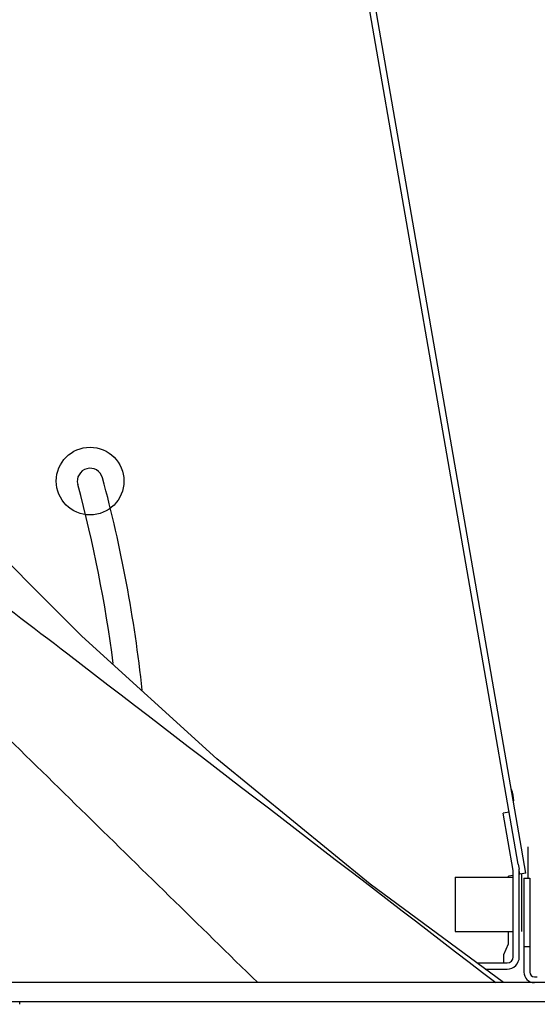
# Model space of a CAD drawing. Units: inches. Extents: x 0 to 244, y 0 to 189.
# Drawn here: x 73 to 80, y 149 to 161 of the extents above; entities that cross this region are included whole.
import ezdxf

# ---------------------------------------------------------------- set-up
doc = ezdxf.new("R2010")
doc.units = ezdxf.units.IN
doc.header["$LTSCALE"] = 13.444444
doc.header["$MEASUREMENT"] = 0
doc.layers.get('0').update_dxf_attribs({"linetype": 'CONTINUOUS'})
for name, color, linetype in [('2__DEF_ASM_CSYS', 7, 'CONTINUOUS'), ('3_AXES_OTHER', 7, 'CONTINUOUS'), ('6_ALL_SURFS', 7, 'CONTINUOUS'), ('RNDS', 7, 'CONTINUOUS')]:
    doc.layers.add(name, color=color, linetype=linetype)

msp = doc.modelspace()

# ---------------------------------------------------------------- linework, layer by layer
at = {"color": 7, "linetype": 'CONTINUOUS'}
for p, q in [((79.671, 150.165), (79.747, 150.165)), ((79.671, 150.165), (79.671, 148.952)), ((79.747, 149.277), (79.671, 149.277))]:
    msp.add_line(p, q, dxfattribs=at)
at = {"color": 3, "linetype": 'CONTINUOUS'}
msp.add_line((79.747, 150.165), (79.747, 148.952), dxfattribs=at)
at = {"color": 7, "linetype": 'CONTINUOUS'}
for centre, radius, start, end in [((78.673, 151.066), 0.875, 6.5987, 16.5313), ((79.807, 148.952), 0.136, 180, 270)]:
    msp.add_arc(centre, radius, start, end, dxfattribs=at)
at = {"color": 3, "linetype": 'CONTINUOUS'}
msp.add_arc((79.807, 148.952), 0.06, 180, 270, dxfattribs=at)
at = {"layer": '2__DEF_ASM_CSYS', "color": 3, "linetype": 'CONTINUOUS'}
for p, q in [((79.597, 150.346), (76.447, 168.461)), ((79.531, 150.267), (79.402, 151.006)), ((79.532, 149.149), (79.532, 150.254)), ((79.619, 150.217), (79.613, 150.252)), ((78.782, 150.179), (79.521, 150.179)), ((78.782, 150.179), (78.782, 149.479)), ((79.528, 150.201), (79.472, 150.191)), ((79.472, 150.179), (79.472, 150.191)), ((78.782, 149.479), (79.532, 149.479)), ((79.472, 149.318), (79.472, 149.479)), ((79.412, 149.179), (79.472, 149.318)), ((79.062, 149.07), (79.453, 149.07)), ((79.412, 149.07), (79.412, 149.179))]:
    msp.add_line(p, q, dxfattribs=at)
at = {"layer": '2__DEF_ASM_CSYS', "color": 7, "linetype": 'CONTINUOUS'}
for p, q in [((79.697, 150.23), (76.524, 168.475)), ((79.48, 151.019), (79.402, 151.006)), ((79.597, 150.346), (79.608, 150.281)), ((79.611, 149.149), (79.611, 150.254)), ((79.697, 150.23), (79.619, 150.217)), ((79.169, 148.991), (79.453, 148.991))]:
    msp.add_line(p, q, dxfattribs=at)
at = {"layer": '2__DEF_ASM_CSYS', "color": 40, "linetype": 'CONTINUOUS'}
for p, q in [((79.721, 150.571), (79.721, 150.165)), ((79.642, 150.221), (79.642, 149.476))]:
    msp.add_line(p, q, dxfattribs=at)
msp.add_circle((74.059, 155.3), 0.438, dxfattribs=at)
at = {"layer": '2__DEF_ASM_CSYS', "color": 3, "linetype": 'CONTINUOUS'}
for centre, radius, start, end in [((74.059, 155.3), 0.166, 15, 195), ((56.673, 150.641), 18.166, 6.1818, 15), ((56.673, 150.641), 17.834, 7.4173, 15), ((79.453, 150.254), 0.079, 0, 9.8658), ((79.453, 149.149), 0.079, 270, 360)]:
    msp.add_arc(centre, radius, start, end, dxfattribs=at)
at = {"layer": '2__DEF_ASM_CSYS', "color": 7, "linetype": 'CONTINUOUS'}
for centre, start, end in [((79.453, 150.254), 0, 9.8658), ((79.453, 149.149), 270, 360)]:
    msp.add_arc(centre, 0.158, start, end, dxfattribs=at)
at = {"layer": '3_AXES_OTHER', "color": 7, "linetype": 'CONTINUOUS'}
for p, q in [((80.598, 148.816), (50.748, 148.816)), ((73.148, 148.536), (73.148, 148.566))]:
    msp.add_line(p, q, dxfattribs=at)
msp.add_lwpolyline([(79.407, 148.816), (77.68, 150.088), (75.697, 151.709), (73.95, 153.296), (72.405, 154.841), (71.309, 156.031)], dxfattribs=at)
for points, knots in [([(67.075, 157.761), (67.265, 157.575), (67.647, 157.204), (68.218, 156.646), (68.79, 156.088), (69.553, 155.343), (70.507, 154.412), (72.032, 152.92), (73.939, 151.055), (75.465, 149.562), (76.228, 148.816)], [0, 0, 0, 0, 0.06234, 0.124744, 0.187188, 0.249662, 0.374662, 0.4997, 0.749832, 1, 1, 1, 1]), ([(68.234, 157.298), (69.157, 156.596), (71.003, 155.186), (74.694, 152.358), (77.461, 150.233), (79.307, 148.816)], [0, 0, 0, 0, 0.249531, 0.499572, 1, 1, 1, 1])]:
    msp.add_open_spline(points, degree=3, knots=knots, dxfattribs=at)
at = {"layer": '6_ALL_SURFS', "color": 7, "linetype": 'CONTINUOUS'}
msp.add_line((80.598, 148.566), (50.748, 148.566), dxfattribs=at)
at = {"layer": 'RNDS', "color": 3, "linetype": 'CONTINUOUS'}
msp.add_line((79.807, 148.892), (79.843, 148.892), dxfattribs=at)

doc.saveas('drawing.dxf')
